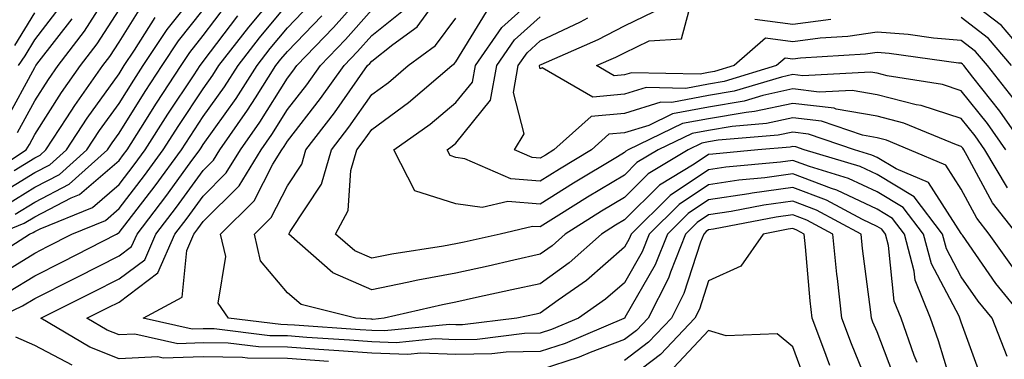
# Model space of a CAD drawing. Units: inches. Extents: x 992243 to 994883, y 7253018 to 7255658.
# Drawn here: x 994706 to 994823, y 7254547 to 7254587 of the extents above; entities that cross this region are included whole.
import ezdxf

# ---------------------------------------------------------------- set-up
doc = ezdxf.new("R2010")
doc.units = ezdxf.units.IN
doc.header["$MEASUREMENT"] = 0
doc.layers.add('Contour_99227253', color=7, linetype='Continuous', true_color=0x5e7cfb)

msp = doc.modelspace()

# ---------------------------------------------------------------- linework, layer by layer
at = {"layer": 'Contour_99227253'}
for points in [[(994703.25, 7254556.72, 3023), (994708.05, 7254559.66, 3023), (994709.55, 7254560.42, 3023), (994712.46, 7254561.92, 3023), (994716.43, 7254563.54, 3023), (994718.05, 7254564.94, 3023), (994721.09, 7254568.88, 3023), (994723.31, 7254571.92, 3023), (994725.15, 7254574.82, 3023), (994728.05, 7254579.17, 3023), (994729.19, 7254580.78, 3023), (994729.92, 7254581.92, 3023), (994733.46, 7254586.51, 3023), (994737.52, 7254591.39, 3023)], [(994704.61, 7254565.36, 3027), (994708.05, 7254567.47, 3027), (994710.97, 7254569, 3027), (994714.24, 7254571.92, 3027), (994715.75, 7254574.22, 3027), (994718.05, 7254577.42, 3027), (994719.79, 7254580.18, 3027), (994720.93, 7254581.92, 3027), (994723.75, 7254586.22, 3027), (994728.05, 7254591.62, 3027)], [(994706.01, 7254573.96, 3031), (994708.05, 7254577.73, 3031), (994709.68, 7254580.29, 3031), (994710.83, 7254581.92, 3031), (994713.94, 7254586.03, 3031), (994717.12, 7254590.99, 3031)], [(994812.8, 7254546.67, 3019), (994812.47, 7254547.5, 3019), (994810.9, 7254551.92, 3019), (994810.08, 7254553.95, 3019), (994809.41, 7254560.56, 3019), (994809.05, 7254561.92, 3019), (994808.62, 7254562.49, 3019), (994808.05, 7254562.83, 3019), (994806.33, 7254563.64, 3019), (994802.05, 7254565.92, 3019), (994798.05, 7254567.43, 3019), (994793.21, 7254566.76, 3019), (994792.83, 7254566.7, 3019), (994788.05, 7254565.98, 3019), (994785.62, 7254564.35, 3019), (994783.17, 7254561.92, 3019), (994781.71, 7254558.26, 3019), (994778.12, 7254551.99, 3019), (994778.07, 7254551.9, 3019), (994778.05, 7254551.89, 3019), (994778, 7254551.87, 3019), (994771.04, 7254548.93, 3019), (994768.05, 7254547.96, 3019), (994764.01, 7254547.88, 3019), (994762.3, 7254547.67, 3019), (994758.05, 7254547.59, 3019), (994753.9, 7254547.77, 3019), (994752.36, 7254547.61, 3019), (994748.05, 7254547.75, 3019), (994744.16, 7254548.03, 3019), (994741.77, 7254548.2, 3019), (994738.05, 7254548.47, 3019), (994734.63, 7254548.5, 3019), (994731.02, 7254548.95, 3019), (994728.05, 7254548.98, 3019), (994725.02, 7254548.89, 3019), (994719.94, 7254550.03, 3019), (994718.05, 7254549.93, 3019), (994716.63, 7254550.5, 3019), (994714.24, 7254551.92, 3019), (994716.78, 7254553.19, 3019), (994718.05, 7254553.83, 3019), (994722.66, 7254557.31, 3019), (994724.69, 7254561.92, 3019), (994726.15, 7254563.82, 3019), (994728.05, 7254566.43, 3019), (994730.79, 7254569.18, 3019), (994732.48, 7254571.92, 3019), (994734.77, 7254575.2, 3019), (994738.05, 7254580.45, 3019), (994738.69, 7254581.28, 3019), (994739.15, 7254581.92, 3019), (994743.51, 7254586.46, 3019), (994748.05, 7254591.61, 3019)], [(994824.68, 7254561.92, 3013), (994821.76, 7254565.63, 3013), (994818.77, 7254571.2, 3013), (994818.34, 7254571.92, 3013), (994818.23, 7254572.1, 3013), (994818.05, 7254572.31, 3013), (994817.47, 7254572.5, 3013), (994811.22, 7254575.09, 3013), (994808.05, 7254575.9, 3013), (994803.2, 7254576.77, 3013), (994802.98, 7254576.85, 3013), (994798.05, 7254577.44, 3013), (994793.51, 7254576.46, 3013), (994792.5, 7254576.37, 3013), (994788.05, 7254575.6, 3013), (994784.94, 7254575.03, 3013), (994778.49, 7254571.92, 3013), (994778.22, 7254571.75, 3013), (994778.05, 7254571.6, 3013), (994777.22, 7254571.09, 3013), (994772.02, 7254567.95, 3013), (994768.05, 7254565.48, 3013), (994764.2, 7254565.77, 3013), (994761.18, 7254565.05, 3013), (994758.05, 7254565.52, 3013), (994753.19, 7254567.06, 3013), (994750.68, 7254571.92, 3013), (994755, 7254574.97, 3013), (994758.05, 7254577.54, 3013), (994760.01, 7254579.96, 3013), (994760.36, 7254581.92, 3013), (994763.5, 7254586.47, 3013), (994768.05, 7254590.56, 3013)], [(994824.2, 7254578.07, 3009), (994821.18, 7254581.92, 3009), (994819.75, 7254583.62, 3009), (994818.05, 7254584.92, 3009), (994814.77, 7254585.2, 3009), (994811.75, 7254585.62, 3009), (994808.05, 7254585.9, 3009), (994804.6, 7254585.37, 3009), (994801.3, 7254585.17, 3009), (994798.05, 7254584.74, 3009), (994794.79, 7254585.18, 3009), (994791.08, 7254581.92, 3009), (994788.75, 7254581.22, 3009), (994788.05, 7254581.1, 3009), (994787.04, 7254580.91, 3009), (994778.89, 7254581.08, 3009), (994778.05, 7254580.83, 3009), (994776.85, 7254580.72, 3009), (994774.76, 7254581.92, 3009), (994777.04, 7254582.93, 3009), (994778.05, 7254583.45, 3009), (994780.98, 7254584.85, 3009), (994784.85, 7254585.12, 3009), (994786.13, 7254590, 3009)], [(994826.85, 7254581.92, 3007), (994822.83, 7254586.7, 3007), (994818.05, 7254590.36, 3007)], [(994701.61, 7254568.36, 3030), (994707.01, 7254571.92, 3030), (994707.42, 7254572.55, 3030), (994708.05, 7254573.74, 3030), (994711.23, 7254578.74, 3030), (994713.49, 7254581.92, 3030), (994715.45, 7254584.52, 3030), (994718.05, 7254588.57, 3030)], [(994703.49, 7254551.92, 3021), (994706.59, 7254553.38, 3021), (994708.05, 7254554.26, 3021), (994712.76, 7254556.63, 3021), (994713.15, 7254556.82, 3021), (994718.05, 7254559.32, 3021), (994719.53, 7254560.44, 3021), (994720.19, 7254561.92, 3021), (994723.6, 7254566.37, 3021), (994726.5, 7254570.37, 3021), (994727.63, 7254571.92, 3021), (994727.8, 7254572.17, 3021), (994728.05, 7254572.55, 3021), (994731.94, 7254578.03, 3021), (994734.44, 7254581.92, 3021), (994736.01, 7254583.96, 3021), (994738.05, 7254586.42, 3021), (994740.75, 7254589.22, 3021)], [(994703.6, 7254561.92, 3025), (994706.78, 7254563.19, 3025), (994708.05, 7254563.96, 3025), (994712.35, 7254566.22, 3025), (994713.34, 7254566.63, 3025), (994718.05, 7254570.67, 3025), (994718.6, 7254571.37, 3025), (994719, 7254571.92, 3025), (994720.63, 7254574.5, 3025), (994722.49, 7254577.48, 3025), (994725.42, 7254581.92, 3025), (994726.47, 7254583.5, 3025), (994728.05, 7254585.49, 3025), (994730.83, 7254589.14, 3025)], [(994704.92, 7254555.05, 3022), (994708.05, 7254556.97, 3022), (994711.35, 7254558.62, 3022), (994717.77, 7254561.92, 3022), (994717.96, 7254562.01, 3022), (994718.05, 7254562.08, 3022), (994722.34, 7254567.63, 3022), (994725.47, 7254571.92, 3022), (994726.48, 7254573.49, 3022), (994728.05, 7254575.87, 3022), (994730.57, 7254579.4, 3022), (994732.18, 7254581.92, 3022), (994734.73, 7254585.24, 3022), (994738.05, 7254589.22, 3022)], [(994705.6, 7254569.47, 3029), (994708.05, 7254570.96, 3029), (994708.67, 7254571.3, 3029), (994709.38, 7254571.92, 3029), (994711.85, 7254575.72, 3029), (994712.79, 7254577.18, 3029), (994716.14, 7254581.92, 3029), (994716.97, 7254583, 3029), (994718.05, 7254584.7, 3029), (994720.84, 7254589.13, 3029)], [(994705.7, 7254564.27, 3026), (994708.05, 7254565.71, 3026), (994712.12, 7254567.85, 3026), (994716.68, 7254571.92, 3026), (994717.22, 7254572.75, 3026), (994718.05, 7254573.9, 3026), (994721.14, 7254578.83, 3026), (994723.18, 7254581.92, 3026), (994725.11, 7254584.86, 3026), (994728.05, 7254588.55, 3026)], [(994706.11, 7254581.92, 3033), (994706.89, 7254583.08, 3033), (994708.05, 7254584.98, 3033), (994711.08, 7254588.89, 3033)], [(994817.38, 7254542.59, 3018), (994815.36, 7254549.23, 3018), (994814.4, 7254551.92, 3018), (994812.57, 7254556.44, 3018), (994812.45, 7254557.52, 3018), (994811.3, 7254561.92, 3018), (994809.9, 7254563.77, 3018), (994808.05, 7254564.87, 3018), (994803.26, 7254567.13, 3018), (994802.65, 7254567.32, 3018), (994798.05, 7254569.05, 3018), (994794.72, 7254568.59, 3018), (994791.66, 7254568.31, 3018), (994788.05, 7254567.77, 3018), (994784.54, 7254565.43, 3018), (994781.01, 7254561.92, 3018), (994780.17, 7254559.8, 3018), (994778.05, 7254556.1, 3018), (994775.81, 7254554.16, 3018), (994772.61, 7254551.92, 3018), (994769.41, 7254550.56, 3018), (994768.05, 7254550.12, 3018), (994766.21, 7254550.08, 3018), (994760.57, 7254549.4, 3018), (994758.05, 7254549.36, 3018), (994755.59, 7254549.46, 3018), (994750.96, 7254549.01, 3018), (994748.05, 7254549.1, 3018), (994745.42, 7254549.29, 3018), (994740.33, 7254549.64, 3018), (994738.05, 7254549.81, 3018), (994735.96, 7254549.83, 3018), (994729.33, 7254550.64, 3018), (994728.05, 7254550.66, 3018), (994726.75, 7254550.62, 3018), (994720.92, 7254551.92, 3018), (994725.55, 7254554.42, 3018), (994726.09, 7254559.96, 3018), (994726.95, 7254561.92, 3018), (994727.42, 7254562.55, 3018), (994728.05, 7254563.4, 3018), (994732.32, 7254567.65, 3018), (994734.93, 7254571.92, 3018), (994736.21, 7254573.76, 3018), (994738.05, 7254576.7, 3018), (994740.34, 7254579.63, 3018), (994741.96, 7254581.92, 3018), (994744.94, 7254585.03, 3018), (994748.05, 7254588.55, 3018)], [(994823.51, 7254547.38, 3016), (994821.71, 7254551.92, 3016), (994820.06, 7254553.93, 3016), (994818.05, 7254556.84, 3016), (994816.28, 7254560.15, 3016), (994815.81, 7254561.92, 3016), (994812.45, 7254566.32, 3016), (994808.05, 7254568.97, 3016), (994806.05, 7254569.92, 3016), (994799.4, 7254571.92, 3016), (994798.39, 7254572.26, 3016), (994798.05, 7254572.31, 3016), (994797.73, 7254572.24, 3016), (994793.91, 7254571.92, 3016), (994788.55, 7254571.42, 3016), (994788.05, 7254571.35, 3016), (994786.34, 7254570.21, 3016), (994782.23, 7254567.74, 3016), (994778.05, 7254563.59, 3016), (994777.01, 7254562.96, 3016), (994775.35, 7254561.92, 3016), (994771.48, 7254558.49, 3016), (994768.05, 7254556.01, 3016), (994764.7, 7254555.27, 3016), (994760.49, 7254554.36, 3016), (994758.05, 7254553.82, 3016), (994756.45, 7254553.52, 3016), (994749.53, 7254551.92, 3016), (994748.19, 7254551.78, 3016), (994748.05, 7254551.79, 3016), (994747.93, 7254551.8, 3016), (994746.18, 7254551.92, 3016), (994739.69, 7254553.56, 3016), (994738.05, 7254554.93, 3016), (994734.86, 7254558.73, 3016), (994734.13, 7254561.92, 3016), (994736.1, 7254563.87, 3016), (994738.05, 7254567.64, 3016), (994739.76, 7254570.21, 3016), (994740.25, 7254571.92, 3016), (994743.64, 7254576.33, 3016), (994746.38, 7254580.25, 3016), (994747.57, 7254581.92, 3016), (994747.81, 7254582.16, 3016), (994748.05, 7254582.44, 3016), (994750.56, 7254584.43, 3016), (994753.43, 7254586.54, 3016), (994755.6, 7254589.47, 3016)], [(994701.72, 7254558.25, 3024), (994707.42, 7254561.92, 3024), (994707.86, 7254562.11, 3024), (994708.05, 7254562.21, 3024), (994708.67, 7254562.54, 3024), (994714.89, 7254565.08, 3024), (994718.05, 7254567.81, 3024), (994719.84, 7254570.13, 3024), (994721.16, 7254571.92, 3024), (994723.83, 7254576.14, 3024), (994726.96, 7254580.83, 3024), (994727.68, 7254581.92, 3024), (994727.83, 7254582.14, 3024), (994728.05, 7254582.43, 3024), (994732.15, 7254587.82, 3024)], [(994703.52, 7254566.45, 3028), (994708.05, 7254569.21, 3028), (994709.83, 7254570.14, 3028), (994711.81, 7254571.92, 3028), (994714.27, 7254575.7, 3028), (994718.05, 7254580.93, 3028), (994718.43, 7254581.54, 3028), (994718.68, 7254581.92, 3028), (994719.9, 7254583.77, 3028), (994722.34, 7254587.63, 3028)], [(994704.61, 7254575.36, 3032), (994708.05, 7254581.72, 3032), (994708.13, 7254581.84, 3032), (994708.18, 7254581.92, 3032), (994708.58, 7254582.45, 3032), (994712.47, 7254587.5, 3032)], [(994705.66, 7254584.31, 3034), (994708.05, 7254588.18, 3034)], [(994742.91, 7254546.78, 3020), (994738.05, 7254547.13, 3020), (994733.31, 7254547.18, 3020), (994732.72, 7254547.25, 3020), (994728.05, 7254547.31, 3020), (994723.29, 7254547.16, 3020), (994722.66, 7254547.31, 3020), (994718.05, 7254547.08, 3020), (994714.6, 7254548.47, 3020), (994708.78, 7254551.92, 3020), (994714.96, 7254555.01, 3020), (994718.05, 7254556.58, 3020), (994721.1, 7254558.87, 3020), (994722.43, 7254561.92, 3020), (994724.88, 7254565.09, 3020), (994728.05, 7254569.47, 3020), (994729.28, 7254570.69, 3020), (994730.03, 7254571.92, 3020), (994733.32, 7254576.65, 3020), (994734.24, 7254578.11, 3020), (994736.68, 7254581.92, 3020), (994737.28, 7254582.69, 3020), (994738.05, 7254583.62, 3020), (994742.12, 7254587.85, 3020)], [(994820.59, 7254544.46, 3017), (994818.05, 7254551.46, 3017), (994817.94, 7254551.81, 3017), (994817.9, 7254551.92, 3017), (994817.81, 7254552.16, 3017), (994814.5, 7254558.37, 3017), (994813.56, 7254561.92, 3017), (994811.17, 7254565.05, 3017), (994808.05, 7254566.92, 3017), (994804.66, 7254568.53, 3017), (994800.05, 7254569.92, 3017), (994798.05, 7254570.67, 3017), (994796.59, 7254570.46, 3017), (994790.1, 7254569.87, 3017), (994788.05, 7254569.56, 3017), (994783.47, 7254566.5, 3017), (994778.86, 7254561.92, 3017), (994778.63, 7254561.34, 3017), (994778.05, 7254560.34, 3017), (994773.56, 7254556.41, 3017), (994770.2, 7254554.07, 3017), (994768.05, 7254552.52, 3017), (994767.56, 7254552.41, 3017), (994765.3, 7254551.92, 3017), (994758.83, 7254551.14, 3017), (994758.05, 7254551.12, 3017), (994757.29, 7254551.16, 3017), (994749.57, 7254550.4, 3017), (994748.05, 7254550.45, 3017), (994746.67, 7254550.54, 3017), (994738.89, 7254551.08, 3017), (994738.05, 7254551.14, 3017), (994737.28, 7254551.15, 3017), (994731.03, 7254551.92, 3017), (994729.83, 7254553.7, 3017), (994730.72, 7254559.25, 3017), (994730.11, 7254561.92, 3017), (994734.09, 7254565.88, 3017), (994736.33, 7254570.2, 3017), (994737.39, 7254571.92, 3017), (994737.66, 7254572.31, 3017), (994738.05, 7254572.95, 3017), (994741.97, 7254578, 3017), (994744.77, 7254581.92, 3017), (994746.37, 7254583.6, 3017), (994748.05, 7254585.49, 3017), (994751.63, 7254588.34, 3017)], [(994825.54, 7254551.92, 3015), (994822.15, 7254556.02, 3015), (994818.18, 7254561.79, 3015), (994818.09, 7254561.92, 3015), (994818.07, 7254561.94, 3015), (994818.05, 7254561.98, 3015), (994814.15, 7254568.02, 3015), (994810.32, 7254569.65, 3015), (994808.05, 7254571.01, 3015), (994807.43, 7254571.3, 3015), (994805.39, 7254571.92, 3015), (994799.92, 7254573.8, 3015), (994798.05, 7254574.02, 3015), (994796.32, 7254573.65, 3015), (994789.18, 7254573.05, 3015), (994788.05, 7254572.86, 3015), (994787.26, 7254572.71, 3015), (994785.62, 7254571.92, 3015), (994780.89, 7254569.08, 3015), (994778.05, 7254566.26, 3015), (994775.35, 7254564.62, 3015), (994771.04, 7254561.92, 3015), (994769.46, 7254560.51, 3015), (994768.05, 7254559.51, 3015), (994764.94, 7254558.81, 3015), (994761.86, 7254558.11, 3015), (994758.05, 7254557.28, 3015), (994753.53, 7254556.44, 3015), (994752.28, 7254556.15, 3015), (994748.05, 7254555.3, 3015), (994743.43, 7254557.3, 3015), (994738.2, 7254561.92, 3015), (994738.36, 7254562.23, 3015), (994742.11, 7254567.86, 3015), (994743.26, 7254571.92, 3015), (994745.34, 7254574.63, 3015), (994748.05, 7254578.48, 3015), (994750.04, 7254579.93, 3015), (994752.38, 7254581.92, 3015), (994755.64, 7254584.33, 3015), (994758.05, 7254587.57, 3015)], [(994824.15, 7254558.02, 3014), (994821.38, 7254561.92, 3014), (994819.92, 7254563.79, 3014), (994818.05, 7254567.26, 3014), (994816.22, 7254570.09, 3014), (994811.92, 7254571.92, 3014), (994809.18, 7254573.05, 3014), (994808.05, 7254573.35, 3014), (994806.31, 7254573.66, 3014), (994801.45, 7254575.32, 3014), (994798.05, 7254575.73, 3014), (994794.92, 7254575.05, 3014), (994790.84, 7254574.71, 3014), (994788.05, 7254574.23, 3014), (994786.1, 7254573.87, 3014), (994782.05, 7254571.92, 3014), (994779.55, 7254570.42, 3014), (994778.05, 7254568.92, 3014), (994773.69, 7254566.28, 3014), (994770.27, 7254564.14, 3014), (994768.05, 7254562.76, 3014), (994767.14, 7254562.83, 3014), (994763.3, 7254561.92, 3014), (994759.02, 7254560.95, 3014), (994758.05, 7254560.74, 3014), (994756.59, 7254560.46, 3014), (994750.45, 7254559.52, 3014), (994748.05, 7254559.04, 3014), (994746.04, 7254559.91, 3014), (994743.76, 7254561.92, 3014), (994745.24, 7254564.73, 3014), (994745.58, 7254569.45, 3014), (994746.28, 7254571.92, 3014), (994747.05, 7254572.92, 3014), (994748.05, 7254574.34, 3014), (994752.44, 7254577.53, 3014), (994757.58, 7254581.92, 3014), (994757.85, 7254582.12, 3014), (994758.05, 7254582.39, 3014), (994761.67, 7254588.3, 3014)], [(994823.53, 7254567.4, 3012), (994820.84, 7254571.92, 3012), (994819.7, 7254573.57, 3012), (994818.05, 7254575.63, 3012), (994813.31, 7254577.18, 3012), (994812.69, 7254577.28, 3012), (994808.05, 7254578.45, 3012), (994805.11, 7254578.98, 3012), (994801.19, 7254578.78, 3012), (994798.05, 7254579.15, 3012), (994794.51, 7254578.38, 3012), (994792.26, 7254577.71, 3012), (994788.05, 7254576.98, 3012), (994783.78, 7254576.19, 3012), (994780.96, 7254574.83, 3012), (994778.05, 7254573.93, 3012), (994776.2, 7254573.77, 3012), (994774.13, 7254571.92, 3012), (994770.34, 7254569.63, 3012), (994768.05, 7254568.21, 3012), (994764.59, 7254568.46, 3012), (994759.12, 7254570.85, 3012), (994758.05, 7254571.01, 3012), (994757.36, 7254571.23, 3012), (994757, 7254571.92, 3012), (994757.62, 7254572.35, 3012), (994758.05, 7254572.72, 3012), (994762.16, 7254577.81, 3012), (994762.9, 7254581.92, 3012), (994765, 7254584.97, 3012), (994768.05, 7254587.71, 3012)], [(994823.33, 7254571.92, 3011), (994821.17, 7254575.05, 3011), (994818.05, 7254578.94, 3011), (994815.81, 7254579.68, 3011), (994809.26, 7254580.71, 3011), (994808.05, 7254581.01, 3011), (994807.28, 7254581.15, 3011), (994799.25, 7254580.72, 3011), (994798.05, 7254580.86, 3011), (994796.69, 7254580.56, 3011), (994791.1, 7254578.87, 3011), (994788.05, 7254578.36, 3011), (994783.67, 7254577.55, 3011), (994782.4, 7254577.57, 3011), (994778.05, 7254576.24, 3011), (994774.09, 7254575.88, 3011), (994769.68, 7254571.92, 3011), (994768.67, 7254571.3, 3011), (994768.05, 7254570.92, 3011), (994767.12, 7254570.99, 3011), (994765, 7254571.92, 3011), (994766.14, 7254573.83, 3011), (994764.88, 7254578.75, 3011), (994765.44, 7254581.92, 3011), (994766.51, 7254583.46, 3011), (994768.05, 7254584.85, 3011), (994772.85, 7254587.12, 3011), (994773.72, 7254587.59, 3011)], [(994825.83, 7254571.92, 3010), (994822.65, 7254576.52, 3010), (994819.43, 7254580.54, 3010), (994818.34, 7254581.92, 3010), (994818.21, 7254582.08, 3010), (994818.05, 7254582.2, 3010), (994817.74, 7254582.23, 3010), (994809.51, 7254583.38, 3010), (994808.05, 7254583.48, 3010), (994806.7, 7254583.27, 3010), (994798.95, 7254582.82, 3010), (994798.05, 7254582.7, 3010), (994797.15, 7254582.82, 3010), (994796.13, 7254581.92, 3010), (994789.92, 7254580.05, 3010), (994788.05, 7254579.72, 3010), (994785.35, 7254579.22, 3010), (994780.65, 7254579.32, 3010), (994778.05, 7254578.53, 3010), (994774.32, 7254578.19, 3010), (994768.29, 7254581.68, 3010), (994768.05, 7254581.53, 3010), (994767.97, 7254581.84, 3010), (994767.98, 7254581.92, 3010), (994768.01, 7254581.96, 3010), (994768.05, 7254582, 3010), (994768.19, 7254582.06, 3010), (994774.94, 7254585.03, 3010), (994778.05, 7254586.67, 3010), (994781.6, 7254588.37, 3010)], [(994802.58, 7254587.39, 3008), (994798.05, 7254586.79, 3008), (994793.53, 7254587.4, 3008)], [(994824.02, 7254581.92, 3008), (994821.28, 7254585.15, 3008), (994818.05, 7254587.63, 3008)], [(994810.35, 7254544.22, 3020), (994808.05, 7254550.28, 3020), (994807.57, 7254551.44, 3020), (994807.4, 7254551.92, 3020), (994807.32, 7254552.65, 3020), (994806.34, 7254560.21, 3020), (994806.17, 7254561.92, 3020), (994800.88, 7254564.75, 3020), (994798.05, 7254565.81, 3020), (994794.63, 7254565.34, 3020), (994790.72, 7254564.59, 3020), (994788.05, 7254564.19, 3020), (994786.69, 7254563.28, 3020), (994785.32, 7254561.92, 3020), (994783.53, 7254557.4, 3020), (994783.29, 7254556.68, 3020), (994780.86, 7254551.92, 3020), (994779.5, 7254550.47, 3020), (994778.05, 7254549.38, 3020), (994773.99, 7254547.86, 3020), (994772.67, 7254547.3, 3020), (994768.05, 7254545.8, 3020)], [(994807.73, 7254542.24, 3021), (994805.02, 7254548.89, 3021), (994803.87, 7254551.92, 3021), (994803.35, 7254556.62, 3021), (994803.28, 7254557.15, 3021), (994802.79, 7254561.92, 3021), (994799.7, 7254563.57, 3021), (994798.05, 7254564.19, 3021), (994796.06, 7254563.91, 3021), (994788.62, 7254562.49, 3021), (994788.05, 7254562.4, 3021), (994787.76, 7254562.21, 3021), (994787.47, 7254561.92, 3021), (994787.09, 7254560.96, 3021), (994785.13, 7254554.84, 3021), (994783.65, 7254551.92, 3021), (994780.92, 7254549.05, 3021), (994778.05, 7254546.88, 3021)], [(994802.44, 7254546.31, 3022), (994801.75, 7254548.22, 3022), (994800.34, 7254551.92, 3022), (994800.12, 7254553.99, 3022), (994799.56, 7254560.41, 3022), (994799.4, 7254561.92, 3022), (994798.52, 7254562.39, 3022), (994798.05, 7254562.56, 3022), (994797.48, 7254562.49, 3022), (994794.52, 7254561.92, 3022), (994791.87, 7254558.1, 3022), (994788.05, 7254556.36, 3022), (994786.98, 7254552.99, 3022), (994786.42, 7254551.92, 3022), (994782.35, 7254547.62, 3022), (994778.05, 7254544.37, 3022)], [(994799.82, 7254543.69, 3023), (994798.05, 7254548.51, 3023), (994796.18, 7254550.05, 3023), (994790.13, 7254549.84, 3023), (994788.05, 7254550.46, 3023), (994783.92, 7254546.05, 3023)], [(994712.47, 7254546.34, 3021), (994708.05, 7254548.69, 3021), (994705.8, 7254549.67, 3021)]]:
    msp.add_polyline3d(points, dxfattribs=at)

doc.saveas('drawing.dxf')
